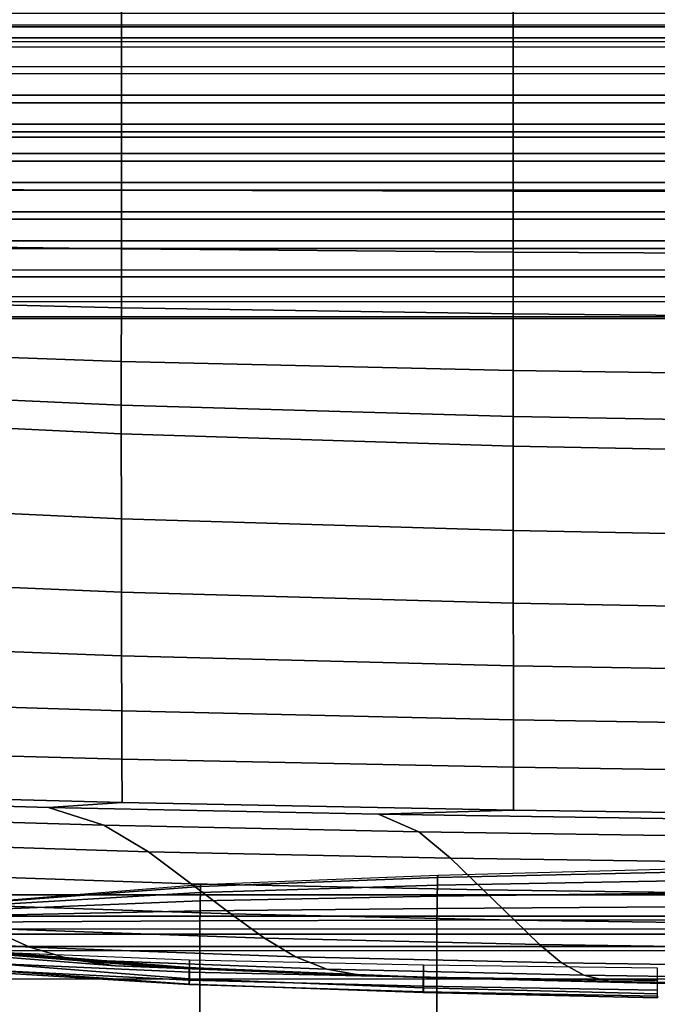
# Model space of a CAD drawing. Units: inches. Extents: x -26.9 to 27, y -21.7 to 22.
# Drawn here: x -14.6 to -8.8, y 8 to 16.9 of the extents above; entities that cross this region are included whole.
import ezdxf

# ---------------------------------------------------------------- set-up
doc = ezdxf.new("R2010")
doc.units = ezdxf.units.IN
doc.header["$MEASUREMENT"] = 0
doc.layers.add('Knoll Studio Chair Cushion', color=2, linetype='Continuous')
doc.layers.add('Knoll Studio Chair Frame', color=2, linetype='Continuous')

msp = doc.modelspace()

# ---------------------------------------------------------------- linework, layer by layer
at = {"layer": 'Knoll Studio Chair Cushion'}
for points in [[(-17.2754, 16.7567, 31.0558), (-13.7057, 16.7567, 31.2531), (-13.7053, 17.6589, 31.1167), (-17.2749, 17.6589, 30.9316)], [(-13.7057, 16.7567, 31.2531), (-10.1345, 16.7567, 31.3898), (-10.1341, 17.6589, 31.2438), (-13.7053, 17.6589, 31.1167)], [(-10.1345, 16.7567, 31.3898), (-6.5623, 16.7567, 31.4847), (-6.5622, 17.6589, 31.3311), (-10.1341, 17.6589, 31.2438)], [(15.3807, 16.9814, 7.0655), (15.3794, 8.9493, 6.8878), (-15.2184, 8.9493, 6.8878), (-15.2184, 16.9814, 7.0655)], [(-17.2756, 15.8505, 31.1289), (-13.7059, 15.8505, 31.3311), (-13.7057, 16.7567, 31.2531), (-17.2754, 16.7567, 31.0558)], [(-13.7059, 15.8505, 31.3311), (-10.1346, 15.8505, 31.4716), (-10.1345, 16.7567, 31.3898), (-13.7057, 16.7567, 31.2531)], [(-10.1346, 15.8505, 31.4716), (-6.5624, 15.8505, 31.5695), (-6.5623, 16.7567, 31.4847), (-10.1345, 16.7567, 31.3898)], [(-13.706, 15.3683, 31.3294), (-13.7059, 15.8505, 31.3311), (-17.2756, 15.8505, 31.1289), (-17.2756, 15.3812, 31.1409)], [(-10.1347, 15.3601, 31.4604), (-10.1346, 15.8505, 31.4716), (-13.7059, 15.8505, 31.3311), (-13.706, 15.3683, 31.3294)], [(-6.5625, 15.3549, 31.5516), (-6.5624, 15.8505, 31.5695), (-10.1346, 15.8505, 31.4716), (-10.1347, 15.3601, 31.4604)], [(-13.7061, 14.8341, 31.1751), (-13.706, 15.3683, 31.3294), (-17.2756, 15.3812, 31.1409), (-17.2758, 14.8792, 31.0207)], [(-10.1348, 14.8054, 31.2821), (-10.1347, 15.3601, 31.4604), (-13.706, 15.3683, 31.3294), (-13.7061, 14.8341, 31.1751)], [(-6.5626, 14.7871, 31.3565), (-6.5625, 15.3549, 31.5516), (-10.1347, 15.3601, 31.4604), (-10.1348, 14.8054, 31.2821)], [(-13.7063, 14.2978, 30.8978), (-13.7061, 14.8341, 31.1751), (-17.2758, 14.8792, 31.0207), (-17.276, 14.3847, 30.7878)], [(-10.135, 14.2424, 30.9738), (-10.1348, 14.8054, 31.2821), (-13.7061, 14.8341, 31.1751), (-13.7063, 14.2978, 30.8978)], [(-6.5628, 14.2071, 31.0264), (-6.5626, 14.7871, 31.3565), (-10.1348, 14.8054, 31.2821), (-10.135, 14.2424, 30.9738)], [(-13.7065, 13.8077, 30.5324), (-13.7063, 14.2978, 30.8978), (-17.276, 14.3847, 30.7878), (-17.2762, 13.9365, 30.4667)], [(-10.1351, 13.7256, 30.5773), (-10.135, 14.2424, 30.9738), (-13.7063, 14.2978, 30.8978), (-13.7065, 13.8077, 30.5324)], [(-6.5631, 13.6734, 30.6081), (-6.5628, 14.2071, 31.0264), (-10.135, 14.2424, 30.9738), (-10.1351, 13.7256, 30.5773)], [(-13.7066, 13.4102, 30.1177), (-13.7065, 13.8077, 30.5324), (-17.2762, 13.9365, 30.4667), (-17.2764, 13.5711, 30.0861)], [(-10.1353, 13.3076, 30.1387), (-10.1351, 13.7256, 30.5773), (-13.7065, 13.8077, 30.5324), (-13.7066, 13.4102, 30.1177)], [(-6.5632, 13.2422, 30.1527), (-6.5631, 13.6734, 30.6081), (-10.1351, 13.7256, 30.5773), (-10.1353, 13.3076, 30.1387)], [(-13.7067, 13.1481, 29.6967), (-13.7066, 13.4102, 30.1177), (-17.2764, 13.5711, 30.0861), (-17.2764, 13.322, 29.6788)], [(-10.1353, 13.0373, 29.7082), (-10.1353, 13.3076, 30.1387), (-13.7066, 13.4102, 30.1177), (-13.7067, 13.1481, 29.6967)], [(-13.7062, 12.3744, 28.4099), (-13.7067, 13.1481, 29.6967), (-17.2764, 13.322, 29.6788), (-17.276, 12.5422, 28.392)], [(-6.5633, 12.9668, 29.7155), (-6.5632, 13.2422, 30.1527), (-10.1353, 13.3076, 30.1387), (-10.1353, 13.0373, 29.7082)], [(-10.135, 12.2665, 28.4215), (-10.1353, 13.0373, 29.7082), (-13.7067, 13.1481, 29.6967), (-13.7062, 12.3744, 28.4099)], [(-6.563, 12.1974, 28.429), (-6.5633, 12.9668, 29.7155), (-10.1353, 13.0373, 29.7082), (-10.135, 12.2665, 28.4215)], [(-13.705, 11.7048, 27.0802), (-13.7062, 12.3744, 28.4099), (-17.276, 12.5422, 28.392), (-17.2748, 11.8575, 27.0623)], [(-10.134, 11.6042, 27.0922), (-10.135, 12.2665, 28.4215), (-13.7062, 12.3744, 28.4099), (-13.705, 11.7048, 27.0802)], [(-6.5624, 11.5386, 27.1001), (-6.563, 12.1974, 28.429), (-10.135, 12.2665, 28.4215), (-10.134, 11.6042, 27.0922)], [(-13.7035, 11.1262, 25.7117), (-13.705, 11.7048, 27.0802), (-17.2748, 11.8575, 27.0623), (-17.2734, 11.2591, 25.694)], [(-10.1328, 11.0349, 25.7242), (-10.134, 11.6042, 27.0922), (-13.705, 11.7048, 27.0802), (-13.7035, 11.1262, 25.7117)], [(-6.5616, 10.9741, 25.7327), (-6.5624, 11.5386, 27.1001), (-10.134, 11.6042, 27.0922), (-10.1328, 11.0349, 25.7242)], [(-13.702, 10.6243, 24.3093), (-13.7035, 11.1262, 25.7117), (-17.2734, 11.2591, 25.694), (-17.2719, 10.7376, 24.2917)], [(-10.1316, 10.5425, 24.3223), (-10.1328, 11.0349, 25.7242), (-13.7035, 11.1262, 25.7117), (-13.702, 10.6243, 24.3093)], [(-6.5608, 10.4863, 24.3314), (-6.5616, 10.9741, 25.7327), (-10.1328, 11.0349, 25.7242), (-10.1316, 10.5425, 24.3223)], [(-13.7009, 10.1843, 22.878), (-13.702, 10.6243, 24.3093), (-17.2719, 10.7376, 24.2917), (-17.2708, 10.2825, 22.8605)], [(-10.1306, 10.1098, 22.8915), (-10.1316, 10.5425, 24.3223), (-13.702, 10.6243, 24.3093), (-13.7009, 10.1843, 22.878)], [(-6.5602, 10.0572, 22.901), (-6.5608, 10.4863, 24.3314), (-10.1316, 10.5425, 24.3223), (-10.1306, 10.1098, 22.8915)], [(-13.7004, 9.7901, 21.4233), (-13.7009, 10.1843, 22.878), (-17.2708, 10.2825, 22.8605), (-17.2703, 9.8822, 21.4058)], [(-10.1303, 9.7185, 21.4369), (-10.1306, 10.1098, 22.8915), (-13.7009, 10.1843, 22.878), (-13.7004, 9.7901, 21.4233)], [(-6.5599, 9.6673, 21.4466), (-6.5602, 10.0572, 22.901), (-10.1306, 10.1098, 22.8915), (-10.1303, 9.7185, 21.4369)], [(-17.4027, 9.8304, 21.2891), (-14.3716, 9.7453, 21.3027), (-13.7004, 9.7901, 21.4233), (-17.2703, 9.8822, 21.4058)], [(-16.7499, 9.6684, 20.9636), (-13.866, 9.5817, 20.9716), (-14.3716, 9.7453, 21.3027), (-17.4027, 9.8304, 21.2891)], [(-14.3716, 9.7453, 21.3027), (-11.3633, 9.6818, 21.313), (-10.1303, 9.7185, 21.4369), (-13.7004, 9.7901, 21.4233)], [(-13.866, 9.5817, 20.9716), (-10.9938, 9.5211, 20.9778), (-11.3633, 9.6818, 21.313), (-14.3716, 9.7453, 21.3027)], [(-11.3633, 9.6818, 21.313), (-8.3722, 9.6376, 21.3204), (-6.5599, 9.6673, 21.4466), (-10.1303, 9.7185, 21.4369)], [(-16.2096, 9.427, 20.4585), (-13.4602, 9.3388, 20.4611), (-13.866, 9.5817, 20.9716), (-16.7499, 9.6684, 20.9636)], [(-10.9938, 9.5211, 20.9778), (-8.1305, 9.4801, 20.9821), (-8.3722, 9.6376, 21.3204), (-11.3633, 9.6818, 21.313)], [(-13.4602, 9.3388, 20.4611), (-10.7048, 9.2809, 20.463), (-10.9938, 9.5211, 20.9778), (-13.866, 9.5817, 20.9716)], [(-10.7048, 9.2809, 20.463), (-7.9451, 9.2433, 20.4643), (-8.1305, 9.4801, 20.9821), (-10.9938, 9.5211, 20.9778)], [(-15.7321, 9.1383, 19.8243), (-13.0701, 9.0494, 19.8243), (-13.4602, 9.3388, 20.4611), (-16.2096, 9.427, 20.4585)], [(-13.0701, 9.0494, 19.8243), (-10.4075, 8.9927, 19.8243), (-10.7048, 9.2809, 20.463), (-13.4602, 9.3388, 20.4611)], [(-10.4075, 8.9927, 19.8243), (-7.7446, 8.9566, 19.8243), (-7.9451, 9.2433, 20.4643), (-10.7048, 9.2809, 20.463)], [(-10.8231, 9.1046, 14.9799), (-8.661, 9.1554, 14.9881), (-8.6621, 9.0757, 15.1661), (-10.8244, 9.035, 15.1376)], [(-10.8225, 9.1286, 14.8764), (-8.6605, 9.1836, 14.8764), (-8.661, 9.1554, 14.9881), (-10.8231, 9.1046, 14.9799)], [(-15.307, 8.8623, 19.1286), (-12.7087, 8.7736, 19.1286), (-13.0701, 9.0494, 19.8243), (-15.7321, 9.1383, 19.8243)], [(-12.9844, 9.0239, 14.967), (-10.8231, 9.1046, 14.9799), (-10.8244, 9.035, 15.1376), (-12.9857, 8.9704, 15.0924)], [(-12.9838, 9.0415, 14.8764), (-10.8225, 9.1286, 14.8764), (-10.8231, 9.1046, 14.9799), (-12.9844, 9.0239, 14.967)], [(-10.8244, 9.035, 15.1376), (-8.6621, 9.0757, 15.1661), (-8.6635, 8.9633, 15.3714), (-10.8261, 8.9358, 15.3164)], [(-15.1428, 8.8692, 14.8764), (-12.9838, 9.0415, 14.8764), (-12.9844, 9.0239, 14.967), (-15.1428, 8.8644, 14.9415)], [(-15.1428, 8.8644, 14.9415), (-12.9844, 9.0239, 14.967), (-12.9857, 8.9704, 15.0924), (-15.1428, 8.8428, 15.0031)], [(-12.7087, 8.7736, 19.1286), (-10.124, 8.717, 19.1286), (-10.4075, 8.9927, 19.8243), (-13.0701, 9.0494, 19.8243)], [(-12.9857, 8.9704, 15.0924), (-10.8244, 9.035, 15.1376), (-10.8261, 8.9358, 15.3164), (-12.9874, 8.8922, 15.2292)], [(-10.124, 8.717, 19.1286), (-7.5497, 8.681, 19.1286), (-7.7446, 8.9566, 19.8243), (-10.4075, 8.9927, 19.8243)], [(-15.2184, 8.7543, 6.9227), (-15.2184, 8.9493, 6.8878), (15.3794, 8.9493, 6.8878), (15.3807, 8.7543, 6.9227)], [(-15.1428, 8.8428, 15.0031), (-12.9857, 8.9704, 15.0924), (-12.9874, 8.8922, 15.2292), (-15.1428, 8.8061, 15.0571)], [(-15.1428, 8.8061, 15.0571), (-12.9874, 8.8922, 15.2292), (-12.9891, 8.8013, 15.3547), (-15.1428, 8.7567, 15.0997)], [(-12.9874, 8.8922, 15.2292), (-10.8261, 8.9358, 15.3164), (-10.8279, 8.8239, 15.4839), (-12.9891, 8.8013, 15.3547)], [(-10.8261, 8.9358, 15.3164), (-8.6635, 8.9633, 15.3714), (-8.665, 8.8382, 15.5653), (-10.8279, 8.8239, 15.4839)], [(-16.959, 8.6417, 17.6976), (-14.5404, 8.4725, 17.6976), (-14.916, 8.6403, 18.4187), (-17.4428, 8.8082, 18.4187)], [(-14.916, 8.6403, 18.4187), (-12.4008, 8.5518, 18.4187), (-12.7087, 8.7736, 19.1286), (-15.307, 8.8623, 19.1286)], [(-15.1428, 8.7567, 15.0997), (-12.9891, 8.8013, 15.3547), (-12.9904, 8.7106, 15.4468), (-15.1428, 8.6979, 15.128)], [(-12.9891, 8.8013, 15.3547), (-10.8279, 8.8239, 15.4839), (-10.8292, 8.7171, 15.6083), (-12.9904, 8.7106, 15.4468)], [(-10.8279, 8.8239, 15.4839), (-8.665, 8.8382, 15.5653), (-8.6661, 8.7212, 15.7101), (-10.8292, 8.7171, 15.6083)], [(-15.2184, 8.5882, 7.0306), (-15.2184, 8.7543, 6.9227), (15.3807, 8.7543, 6.9227), (15.3807, 8.5882, 7.0306)], [(-15.1428, 8.6979, 15.128), (-12.9904, 8.7106, 15.4468), (-12.991, 8.6338, 15.4844), (-15.1428, 8.6338, 15.1402)], [(-12.9904, 8.7106, 15.4468), (-10.8292, 8.7171, 15.6083), (-10.8298, 8.6338, 15.6589), (-12.991, 8.6338, 15.4844)], [(-12.4008, 8.5518, 18.4187), (-9.896, 8.4956, 18.4187), (-10.124, 8.717, 19.1286), (-12.7087, 8.7736, 19.1286)], [(-10.8292, 8.7171, 15.6083), (-8.6661, 8.7212, 15.7101), (-8.6665, 8.6338, 15.7688), (-10.8298, 8.6338, 15.6589)], [(-9.896, 8.4956, 18.4187), (-7.3991, 8.4598, 18.4187), (-7.5497, 8.681, 19.1286), (-10.124, 8.717, 19.1286)], [(-16.4719, 8.5299, 16.9684), (-14.1617, 8.3592, 16.9684), (-14.5404, 8.4725, 17.6976), (-16.959, 8.6417, 17.6976)], [(-15.1428, 8.6338, 15.1402), (-15.1428, 6.3354, 15.2707), (-12.991, 6.3354, 15.6149), (-12.991, 8.6338, 15.4844)], [(-14.5404, 8.4725, 17.6976), (-12.1184, 8.3844, 17.6976), (-12.4008, 8.5518, 18.4187), (-14.916, 8.6403, 18.4187)], [(-12.991, 8.6338, 15.4844), (-12.991, 6.3354, 15.6149), (-10.8298, 6.3354, 15.7894), (-10.8298, 8.6338, 15.6589)], [(-10.8298, 8.6338, 15.6589), (-10.8298, 6.3354, 15.7894), (-8.6665, 6.3354, 15.8993), (-8.6665, 8.6338, 15.7688)], [(-15.982, 8.473, 16.2348), (-13.7596, 8.3013, 16.2348), (-14.1617, 8.3592, 16.9684), (-16.4719, 8.5299, 16.9684)], [(-15.2184, 8.477, 7.1946), (-15.2184, 8.5882, 7.0306), (15.3807, 8.5882, 7.0306), (15.3807, 8.477, 7.1946)], [(-12.1184, 8.3844, 17.6976), (-9.6946, 8.3286, 17.6976), (-9.896, 8.4956, 18.4187), (-12.4008, 8.5518, 18.4187)], [(-15.4864, 8.4591, 15.5025), (-13.311, 8.287, 15.5025), (-13.7596, 8.3013, 16.2348), (-15.982, 8.473, 16.2348)], [(-15.3731, 8.4586, 15.3065), (-13.2075, 8.2864, 15.3065), (-13.311, 8.287, 15.5025), (-15.4864, 8.4591, 15.5025)], [(-15.2896, 8.4581, 15.0962), (-13.139, 8.2857, 15.0962), (-13.2075, 8.2864, 15.3065), (-15.3731, 8.4586, 15.3065)], [(-15.2377, 8.4575, 14.876), (-13.1008, 8.2849, 14.876), (-13.139, 8.2857, 15.0962), (-15.2896, 8.4581, 15.0962)], [(-15.2184, 8.4569, 14.6505), (-13.0876, 8.2843, 14.6505), (-13.1008, 8.2849, 14.876), (-15.2377, 8.4575, 14.876)], [(-15.2184, 8.4383, 7.3889), (-15.2184, 8.477, 7.1946), (15.3807, 8.477, 7.1946), (15.3807, 8.4383, 7.3889)], [(-15.2184, 8.4569, 14.6505), (-13.0876, 8.2843, 14.6505), (-13.0875, 8.1836, 13.4429), (-15.2184, 8.3498, 13.4428)], [(-15.2184, 8.3373, 8.5971), (-13.086, 8.2446, 8.5971), (-13.0858, 8.3519, 7.3889), (-15.2184, 8.4383, 7.3889)], [(-14.1617, 8.3592, 16.9684), (-11.8331, 8.2716, 16.9684), (-12.1184, 8.3844, 17.6976), (-14.5404, 8.4725, 17.6976)], [(-9.6946, 8.3286, 17.6976), (-7.2698, 8.2931, 17.6976), (-7.3991, 8.4598, 18.4187), (-9.896, 8.4956, 18.4187)], [(-15.2184, 8.3498, 13.4428), (-13.0875, 8.1836, 13.4429), (-13.0872, 8.1338, 12.2323), (-15.2184, 8.2841, 12.2323)], [(-13.7596, 8.3013, 16.2348), (-11.5154, 8.214, 16.2348), (-11.8331, 8.2716, 16.9684), (-14.1617, 8.3592, 16.9684)], [(-13.086, 8.2446, 8.5971), (-10.9528, 8.1979, 8.5971), (-10.9527, 8.3084, 7.3889), (-13.0858, 8.3519, 7.3889)], [(-11.8331, 8.2716, 16.9684), (-9.491, 8.2162, 16.9684), (-9.6946, 8.3286, 17.6976), (-12.1184, 8.3844, 17.6976)], [(-15.2184, 8.2779, 9.808), (-13.0863, 8.1691, 9.808), (-13.086, 8.2446, 8.5971), (-15.2184, 8.3373, 8.5971)], [(-15.2184, 8.2841, 12.2323), (-13.0872, 8.1338, 12.2323), (-13.0867, 8.1306, 11.0202), (-15.2184, 8.2601, 11.0202)], [(-15.2184, 8.2601, 11.0202), (-13.0867, 8.1306, 11.0202), (-13.0863, 8.1691, 9.808), (-15.2184, 8.2779, 9.808)], [(-13.311, 8.287, 15.5025), (-11.1332, 8.1998, 15.5025), (-11.5154, 8.214, 16.2348), (-13.7596, 8.3013, 16.2348)], [(-13.2075, 8.2864, 15.3065), (-11.0444, 8.1993, 15.3065), (-11.1332, 8.1998, 15.5025), (-13.311, 8.287, 15.5025)], [(-13.139, 8.2857, 15.0962), (-10.9904, 8.1986, 15.0962), (-11.0444, 8.1993, 15.3065), (-13.2075, 8.2864, 15.3065)], [(-13.1008, 8.2849, 14.876), (-10.9632, 8.1979, 14.876), (-10.9904, 8.1986, 15.0962), (-13.139, 8.2857, 15.0962)], [(-13.0876, 8.2843, 14.6505), (-10.9545, 8.1972, 14.6505), (-10.9632, 8.1979, 14.876), (-13.1008, 8.2849, 14.876)], [(-13.0876, 8.2843, 14.6505), (-10.9545, 8.1972, 14.6505), (-10.9544, 8.0998, 13.4429), (-13.0875, 8.1836, 13.4429)], [(-11.5154, 8.214, 16.2348), (-9.2551, 8.1589, 16.2348), (-9.491, 8.2162, 16.9684), (-11.8331, 8.2716, 16.9684)], [(-10.9528, 8.1979, 8.5971), (-8.8193, 8.1684, 8.5971), (-8.8192, 8.281, 7.3889), (-10.9527, 8.3084, 7.3889)], [(-9.491, 8.2162, 16.9684), (-7.1389, 8.181, 16.9684), (-7.2698, 8.2931, 17.6976), (-9.6946, 8.3286, 17.6976)], [(-15.1428, 8.1803, 6.9031), (-15.1428, -16.2982, 8.2645), (15.7947, -16.2982, 8.2645), (15.7947, 8.1803, 6.9031)], [(-13.0875, 8.1836, 13.4429), (-10.9544, 8.0998, 13.4429), (-10.954, 8.0581, 12.2323), (-13.0872, 8.1338, 12.2323)], [(-13.0867, 8.1306, 11.0202), (-10.9536, 8.0653, 11.0202), (-10.9532, 8.1143, 9.808), (-13.0863, 8.1691, 9.808)], [(-13.0863, 8.1691, 9.808), (-10.9532, 8.1143, 9.808), (-10.9528, 8.1979, 8.5971), (-13.086, 8.2446, 8.5971)], [(-11.1332, 8.1998, 15.5025), (-8.9547, 8.1448, 15.5025), (-9.2551, 8.1589, 16.2348), (-11.5154, 8.214, 16.2348)], [(-11.0444, 8.1993, 15.3065), (-8.8847, 8.1443, 15.3065), (-8.9547, 8.1448, 15.5025), (-11.1332, 8.1998, 15.5025)], [(-10.9904, 8.1986, 15.0962), (-8.8446, 8.1437, 15.0962), (-8.8847, 8.1443, 15.3065), (-11.0444, 8.1993, 15.3065)], [(-10.9632, 8.1979, 14.876), (-8.8262, 8.143, 14.876), (-8.8446, 8.1437, 15.0962), (-10.9904, 8.1986, 15.0962)], [(-10.9545, 8.1972, 14.6505), (-8.8207, 8.1424, 14.6505), (-8.8262, 8.143, 14.876), (-10.9632, 8.1979, 14.876)], [(-10.9545, 8.1972, 14.6505), (-8.8207, 8.1424, 14.6505), (-8.8206, 8.047, 13.4429), (-10.9544, 8.0998, 13.4429)], [(-10.9532, 8.1143, 9.808), (-8.8196, 8.0798, 9.808), (-8.8193, 8.1684, 8.5971), (-10.9528, 8.1979, 8.5971)], [(-9.2551, 8.1589, 16.2348), (-6.9828, 8.1239, 16.2348), (-7.1389, 8.181, 16.9684), (-9.491, 8.2162, 16.9684)], [(-13.0872, 8.1338, 12.2323), (-10.954, 8.0581, 12.2323), (-10.9536, 8.0653, 11.0202), (-13.0867, 8.1306, 11.0202)], [(-10.9544, 8.0998, 13.4429), (-8.8206, 8.047, 13.4429), (-8.8203, 8.0104, 12.2323), (-10.954, 8.0581, 12.2323)], [(-10.9536, 8.0653, 11.0202), (-8.82, 8.0242, 11.0202), (-8.8196, 8.0798, 9.808), (-10.9532, 8.1143, 9.808)], [(-8.9547, 8.1448, 15.5025), (-6.7761, 8.11, 15.5025), (-6.9828, 8.1239, 16.2348), (-9.2551, 8.1589, 16.2348)], [(-8.8847, 8.1443, 15.3065), (-6.7277, 8.1094, 15.3065), (-6.7761, 8.11, 15.5025), (-8.9547, 8.1448, 15.5025)], [(-8.8446, 8.1437, 15.0962), (-6.7012, 8.1089, 15.0962), (-6.7277, 8.1094, 15.3065), (-8.8847, 8.1443, 15.3065)], [(-8.8262, 8.143, 14.876), (-6.6898, 8.1083, 14.876), (-6.7012, 8.1089, 15.0962), (-8.8446, 8.1437, 15.0962)], [(-8.8207, 8.1424, 14.6505), (-6.6867, 8.1077, 14.6505), (-6.6898, 8.1083, 14.876), (-8.8262, 8.143, 14.876)], [(-10.954, 8.0581, 12.2323), (-8.8203, 8.0104, 12.2323), (-8.82, 8.0242, 11.0202), (-10.9536, 8.0653, 11.0202)]]:
    msp.add_3dface(points, dxfattribs=at)
at = {"layer": 'Knoll Studio Chair Frame'}
for points in [[(23.3701, 16.8563, 5.5938), (23.3666, 16.8735, 5.9584), (-22.2148, 16.874, 5.9586), (-22.2187, 16.8573, 5.5928)], [(23.3666, 16.8735, 5.9584), (23.2009, 16.7245, 6.2564), (-22.044, 16.7195, 6.249), (-22.2148, 16.874, 5.9586)], [(23.207, 16.677, 5.3119), (23.3701, 16.8563, 5.5938), (-22.2187, 16.8573, 5.5928), (-22.0505, 16.6732, 5.319)], [(23.2009, 16.7245, 6.2564), (22.9617, 16.4948, 6.4307), (-21.8085, 16.4938, 6.4283), (-22.044, 16.7195, 6.249)], [(22.9706, 16.4313, 5.1573), (23.207, 16.677, 5.3119), (-22.0505, 16.6732, 5.319), (-21.8166, 16.4301, 5.1627)], [(22.7072, 16.1654, 5.1199), (22.9706, 16.4313, 5.1573), (-21.8166, 16.4301, 5.1627), (-21.5548, 16.1654, 5.1199)], [(22.9617, 16.4948, 6.4307), (22.6983, 16.2347, 6.4962), (-21.5461, 16.2349, 6.4961), (-21.8085, 16.4938, 6.4283)], [(22.4413, 15.8999, 5.135), (22.7072, 16.1654, 5.1199), (-21.5548, 16.1654, 5.1199), (-21.2889, 15.8999, 5.135)], [(22.6983, 16.2347, 6.4962), (22.4324, 15.9692, 6.5112), (-21.2802, 15.9693, 6.5112), (-21.5461, 16.2349, 6.4961)], [(22.1753, 15.6344, 5.1501), (22.4413, 15.8999, 5.135), (-21.2889, 15.8999, 5.135), (-21.0229, 15.6343, 5.1501)], [(22.4324, 15.9692, 6.5112), (22.1664, 15.7037, 6.5263), (-21.0142, 15.7038, 6.5263), (-21.2802, 15.9693, 6.5112)], [(22.1664, 15.7037, 6.5263), (21.9005, 15.4381, 6.5414), (-20.7482, 15.4382, 6.5414), (-21.0142, 15.7038, 6.5263)], [(21.9094, 15.3689, 5.1651), (22.1753, 15.6344, 5.1501), (-21.0229, 15.6343, 5.1501), (-20.7569, 15.3688, 5.1651)], [(21.9005, 15.4381, 6.5414), (21.6346, 15.1726, 6.5565), (-20.4822, 15.1727, 6.5565), (-20.7482, 15.4382, 6.5414)], [(21.6435, 15.1034, 5.1802), (21.9094, 15.3689, 5.1651), (-20.7569, 15.3688, 5.1651), (-20.4909, 15.1033, 5.1802)], [(21.6346, 15.1726, 6.5565), (21.3686, 14.9071, 6.5715), (-20.2163, 14.9071, 6.5715), (-20.4822, 15.1727, 6.5565)], [(21.3775, 14.8379, 5.1953), (21.6435, 15.1034, 5.1802), (-20.4909, 15.1033, 5.1802), (-20.225, 14.8377, 5.1953)], [(21.3686, 14.9071, 6.5715), (21.1053, 14.6412, 6.5342), (-19.9545, 14.6425, 6.5287), (-20.2163, 14.9071, 6.5715)], [(21.1141, 14.5778, 5.2608), (21.3775, 14.8379, 5.1953), (-20.225, 14.8377, 5.1953), (-19.9626, 14.5787, 5.2632)], [(21.1053, 14.6412, 6.5342), (20.8688, 14.3956, 6.3795), (-19.7206, 14.3994, 6.3724), (-19.9545, 14.6425, 6.5287)], [(20.8749, 14.3481, 5.435), (21.1141, 14.5778, 5.2608), (-19.9626, 14.5787, 5.2632), (-19.727, 14.3531, 5.4425)], [(20.8688, 14.3956, 6.3795), (20.7057, 14.2163, 6.0977), (-19.5523, 14.2153, 6.0987), (-19.7206, 14.3994, 6.3724)], [(20.7092, 14.1991, 5.7331), (20.8749, 14.3481, 5.435), (-19.727, 14.3531, 5.4425), (-19.5563, 14.1985, 5.7328)], [(20.7057, 14.2163, 6.0977), (20.7092, 14.1991, 5.7331), (-19.5563, 14.1985, 5.7328), (-19.5523, 14.2153, 6.0987)]]:
    msp.add_3dface(points, dxfattribs=at)

doc.saveas('drawing.dxf')
